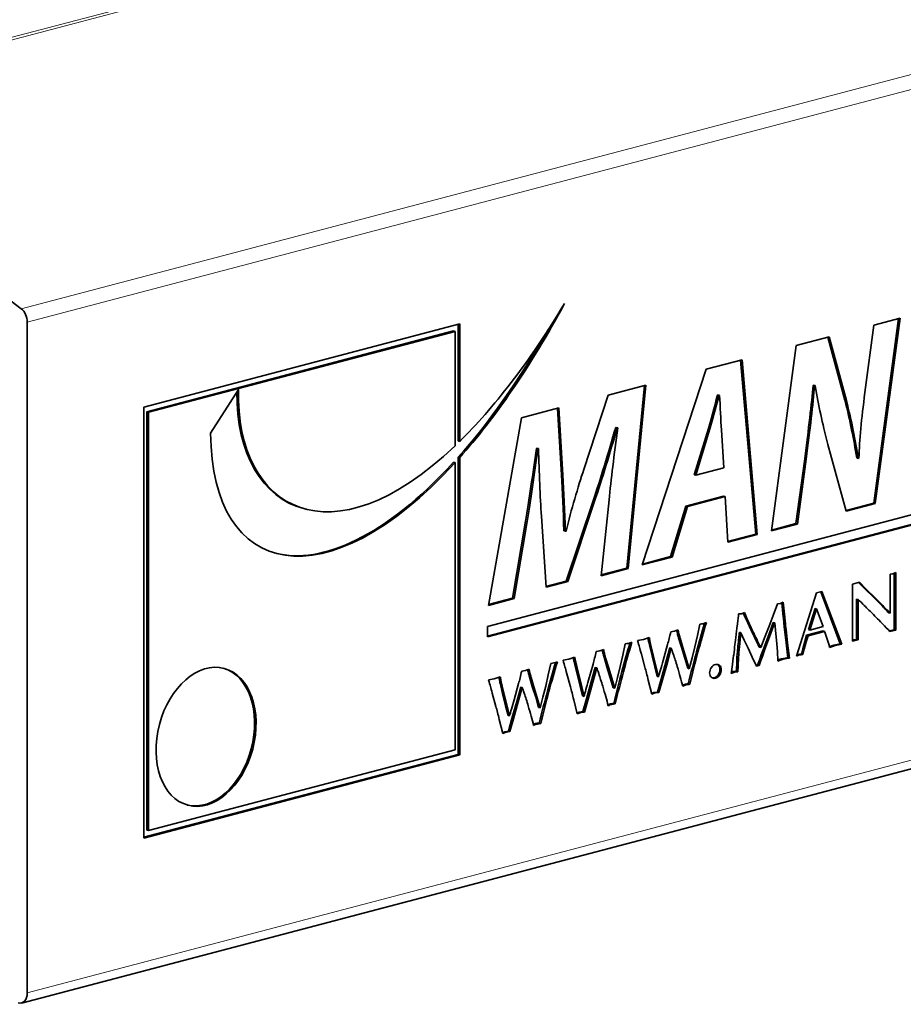
# Model space of a CAD drawing. Units: millimetres. Extents: x 0 to 735, y 0 to 1040.
# Drawn here: x 80 to 101, y 241 to 264 of the extents above; entities that cross this region are included whole.
import ezdxf

# ---------------------------------------------------------------- set-up
doc = ezdxf.new("R2010")
doc.units = ezdxf.units.MM
doc.header["$LTSCALE"] = 3.5
doc.layers.add('Arêtes tangentes visibles(ISO)', color=7, linetype='Continuous', lineweight=18)
doc.layers.add('Arêtes visibles(ISO)', color=7, linetype='Continuous', lineweight=35)

msp = doc.modelspace()

# ---------------------------------------------------------------- linework, layer by layer
at = {"layer": 'Arêtes tangentes visibles(ISO)'}
for p, q in [((164.8084, 279.6577), (79.9556, 257.3182)), ((80.0952, 257.0095), (164.948, 279.349)), ((113.429, 272.5189), (73.6938, 262.0577)), ((73.7663, 262.0211), (113.5245, 272.4884)), ((164.948, 263.7068), (80.0952, 241.3673)), ((95.9832, 254.4158), (95.9478, 254.4251)), ((98.2593, 253.8149), (98.2239, 253.8242)), ((93.3262, 252.8318), (93.2909, 252.8411)), ((91.7529, 252.3619), (91.7176, 252.3712)), ((99.6694, 250.7748), (99.634, 250.7841)), ((99.862, 250.5841), (99.8266, 250.5934)), ((100.0481, 250.3974), (100.0127, 250.4067)), ((96.9154, 250.0188), (96.88, 250.0281)), ((97.7598, 250.1305), (97.7244, 250.1398)), ((97.7735, 249.9905), (97.7381, 249.9998)), ((97.7905, 249.8389), (97.7551, 249.8482)), ((94.6169, 249.5622), (94.5816, 249.5715)), ((95.2907, 249.7419), (95.2553, 249.7512)), ((95.3189, 249.6413), (95.2836, 249.6506)), ((97.0423, 249.7461), (97.0069, 249.7555)), ((98.2612, 249.5532), (98.2258, 249.5626)), ((99.3664, 249.5774), (99.3367, 249.5852)), ((99.4306, 249.5943), (99.3952, 249.6036)), ((94.6472, 249.4341), (94.6119, 249.4434)), ((95.3836, 249.4212), (95.3482, 249.4305)), ((95.7358, 249.3096), (95.7004, 249.3189)), ((96.6908, 249.3178), (96.6554, 249.3271)), ((96.7037, 249.4504), (96.6684, 249.4597)), ((97.826, 249.5229), (97.7907, 249.5322)), ((98.8726, 249.4466), (98.8372, 249.456)), ((99.0131, 249.4844), (98.9778, 249.4937)), ((92.8794, 249.1047), (92.844, 249.114)), ((93.5531, 249.2845), (93.5177, 249.2938)), ((93.5814, 249.1838), (93.546, 249.1931)), ((94.6997, 249.2156), (94.6644, 249.2249)), ((95.0215, 249.0721), (94.9861, 249.0814)), ((95.4619, 249.1659), (95.4266, 249.1752)), ((97.6677, 249.1312), (97.6323, 249.1405)), ((97.8038, 249.166), (97.7684, 249.1753)), ((98.0669, 249.2345), (98.0375, 249.2423)), ((98.1438, 249.2548), (98.1084, 249.2641)), ((92.9097, 248.9766), (92.8743, 248.986)), ((93.646, 248.9638), (93.6107, 248.9731)), ((93.9982, 248.8522), (93.9628, 248.8615)), ((94.7619, 248.9655), (94.7265, 248.9748)), ((96.6738, 249.0073), (96.6384, 249.0166)), ((91.1418, 248.6473), (91.1064, 248.6566)), ((91.8155, 248.827), (91.7802, 248.8363)), ((91.8438, 248.7263), (91.8084, 248.7357)), ((92.9622, 248.7581), (92.9268, 248.7674)), ((93.2839, 248.6147), (93.2485, 248.624)), ((93.7244, 248.7084), (93.689, 248.7177)), ((94.9092, 248.6719), (94.8738, 248.6813)), ((91.1721, 248.5192), (91.1367, 248.5285)), ((91.9084, 248.5063), (91.8731, 248.5156)), ((92.2606, 248.3947), (92.2253, 248.404)), ((93.0243, 248.508), (92.989, 248.5173)), ((91.2246, 248.3007), (91.1892, 248.31)), ((91.5463, 248.1572), (91.511, 248.1665)), ((91.9868, 248.251), (91.9514, 248.2603)), ((93.1716, 248.2145), (93.1363, 248.2238)), ((94.7007, 248.3476), (94.6653, 248.3569)), ((91.2868, 248.0505), (91.2514, 248.0599)), ((91.434, 247.757), (91.3987, 247.7663)), ((92.9631, 247.8901), (92.9278, 247.8994)), ((91.2256, 247.4327), (91.1902, 247.442))]:
    msp.add_line(p, q, dxfattribs=at)
at = {"layer": 'Arêtes visibles(ISO)'}
for p, q in [((79.9594, 241.1331), (164.8122, 263.4726)), ((79.9556, 257.3182), (73.7663, 262.0211)), ((80.0952, 241.3673), (80.0952, 257.0095)), ((82.8154, 255.0269), (90.1795, 256.9657)), ((90.1441, 256.9564), (90.1441, 254.2372)), ((90.1795, 256.9657), (90.1795, 254.2279)), ((99.6285, 255.3693), (99.8371, 256.9398)), ((100.4112, 257.0909), (99.8335, 252.7882)), ((99.8371, 256.9398), (100.4491, 257.1009)), ((100.4491, 257.1009), (99.8688, 252.7789)), ((90.0381, 256.8024), (82.8861, 254.9195)), ((90.0734, 256.7931), (82.9215, 254.9102)), ((90.0734, 256.7931), (90.0381, 256.8024)), ((90.0734, 254.1252), (90.0734, 256.7931)), ((98.028, 256.4635), (98.7942, 256.6652)), ((98.7636, 256.6572), (99.1624, 255.191)), ((98.7942, 256.6652), (99.1977, 255.1817)), ((97.4476, 252.1414), (98.028, 256.4635)), ((95.9243, 255.9096), (96.763, 256.1305)), ((96.7293, 256.1216), (97.0814, 252.0636)), ((96.763, 256.1305), (97.1167, 252.0543)), ((94.4325, 251.3476), (95.9243, 255.9096)), ((93.6391, 255.308), (94.5232, 255.5408)), ((94.486, 255.531), (94.0753, 251.2722)), ((94.5232, 255.5408), (94.1106, 251.2629)), ((98.4324, 255.5371), (98.4189, 255.5335)), ((98.4542, 255.5242), (98.4189, 255.5335)), ((98.4678, 255.5278), (98.4324, 255.5371)), ((98.4678, 255.5278), (98.4542, 255.5242)), ((84.3708, 254.4173), (85.0179, 255.4401)), ((93.0723, 253.5753), (93.6391, 255.308)), ((96.2063, 255.3097), (96.1926, 255.3061)), ((96.228, 255.2968), (96.1926, 255.3061)), ((96.2416, 255.3004), (96.2063, 255.3097)), ((96.2416, 255.3004), (96.228, 255.2968)), ((99.1977, 255.1817), (99.1624, 255.191)), ((82.8154, 244.98), (82.8154, 255.0269)), ((82.8861, 254.9195), (82.8861, 245.1619)), ((82.9215, 254.9102), (82.8861, 254.9195)), ((82.9215, 254.9102), (82.9215, 245.1526)), ((90.8302, 249.9114), (109.6475, 254.8655)), ((91.6169, 254.7756), (92.492, 255.006)), ((92.4577, 254.997), (92.5519, 253.4507)), ((92.492, 255.006), (92.5872, 253.4414)), ((109.6122, 254.6337), (90.8302, 249.6889)), ((109.6475, 254.6244), (90.8302, 249.6703)), ((90.8507, 250.4046), (91.6169, 254.7756)), ((93.8304, 254.5543), (93.8168, 254.5508)), ((93.8522, 254.5414), (93.8168, 254.5508)), ((93.8658, 254.545), (93.8304, 254.5543)), ((93.8658, 254.545), (93.8522, 254.5414)), ((95.9478, 254.4251), (95.6485, 253.4494)), ((95.9832, 254.4158), (95.6839, 253.4401)), ((96.3413, 253.6132), (96.2824, 254.4946)), ((99.1932, 252.601), (98.767, 254.1528)), ((91.9806, 254.0673), (91.9715, 254.0649)), ((92.0068, 254.0556), (91.9715, 254.0649)), ((92.0159, 254.058), (91.9806, 254.0673)), ((92.0159, 254.058), (92.0068, 254.0556)), ((90.0734, 247.0355), (90.0734, 253.7319)), ((90.1441, 253.8588), (90.1441, 246.928)), ((90.1795, 253.8495), (90.1795, 246.9187)), ((98.2239, 253.8242), (98.0198, 252.3107)), ((98.2593, 253.8149), (98.0552, 252.3014)), ((99.4743, 253.8317), (99.439, 253.841)), ((99.4743, 253.8317), (99.4879, 253.8353)), ((92.5872, 253.4414), (92.5519, 253.4507)), ((95.6839, 253.4401), (95.6485, 253.4494)), ((95.6839, 253.4401), (96.3413, 253.6132)), ((93.2909, 252.8411), (92.6652, 250.969)), ((93.3262, 252.8318), (92.7006, 250.9597)), ((93.4759, 251.0958), (93.6617, 252.8644)), ((96.3332, 252.9492), (95.4536, 252.7176)), ((96.3686, 252.9399), (95.489, 252.7083)), ((96.3686, 252.9399), (96.3332, 252.9492)), ((96.432, 251.8741), (96.3686, 252.9399)), ((99.8335, 252.7882), (99.1885, 252.6184)), ((99.8688, 252.7789), (99.1932, 252.601)), ((99.8688, 252.7789), (99.8335, 252.7882)), ((86.5831, 252.6498), (86.5477, 252.6591)), ((95.4536, 252.7176), (95.0954, 251.5408)), ((95.489, 252.7083), (95.1307, 251.5315)), ((95.489, 252.7083), (95.4536, 252.7176)), ((91.7176, 252.3712), (91.4138, 250.5715)), ((91.7529, 252.3619), (91.4492, 250.5622)), ((92.1927, 250.826), (92.0839, 252.4861)), ((98.0552, 252.3014), (97.4476, 252.1414)), ((98.0198, 252.3107), (97.4502, 252.1607)), ((98.0552, 252.3014), (98.0198, 252.3107)), ((92.6416, 252.1318), (92.6063, 252.1411)), ((92.6416, 252.1318), (92.6597, 252.1366)), ((97.0814, 252.0636), (96.4309, 251.8924)), ((97.1167, 252.0543), (97.0814, 252.0636)), ((97.1167, 252.0543), (96.432, 251.8741)), ((95.1307, 251.5315), (94.4325, 251.3476)), ((95.0954, 251.5408), (94.4391, 251.368)), ((95.1307, 251.5315), (95.0954, 251.5408)), ((94.1106, 251.2629), (93.4759, 251.0958)), ((94.0753, 251.2722), (93.4779, 251.1149)), ((94.1106, 251.2629), (94.0753, 251.2722)), ((100.2814, 251.1421), (100.3487, 251.1688)), ((100.3134, 251.1548), (100.3134, 249.837)), ((100.3487, 251.1688), (100.3487, 249.8277)), ((92.6652, 250.969), (92.1915, 250.8443)), ((92.7006, 250.9597), (92.1927, 250.826)), ((92.7006, 250.9597), (92.6652, 250.969)), ((99.3367, 250.9024), (99.5026, 250.946)), ((99.4817, 250.9405), (99.634, 250.7841)), ((99.5026, 250.946), (99.6694, 250.7748)), ((100.2172, 251.1328), (100.2814, 251.1421)), ((100.2172, 250.2196), (100.2172, 251.1328)), ((98.0305, 249.2204), (98.5024, 250.6979)), ((98.5024, 250.6979), (98.5315, 250.703)), ((98.5315, 250.703), (98.563, 250.7087)), ((98.563, 250.7087), (98.6277, 250.7309)), ((98.5994, 250.7212), (99.0545, 249.5101)), ((98.6277, 250.7309), (99.0898, 249.5008)), ((99.3367, 249.5658), (99.3367, 250.9024)), ((99.634, 250.7841), (99.8266, 250.5934)), ((99.6694, 250.7748), (99.862, 250.5841)), ((91.4492, 250.5622), (90.8507, 250.4046)), ((91.4138, 250.5715), (90.8541, 250.4241)), ((91.4492, 250.5622), (91.4138, 250.5715)), ((97.658, 250.4477), (97.7258, 250.4783)), ((97.6928, 250.4634), (97.7244, 250.1398)), ((97.7258, 250.4783), (97.7598, 250.1305)), ((99.4683, 250.5422), (99.4329, 250.5515)), ((99.4329, 250.5515), (99.4329, 249.6097)), ((99.4683, 250.5422), (99.4683, 249.6004)), ((99.8266, 250.5934), (100.0127, 250.4067)), ((99.862, 250.5841), (100.0481, 250.3974)), ((96.7498, 250.2085), (96.8176, 250.2392)), ((97.4867, 250.1682), (97.5869, 250.4417)), ((97.5869, 250.4417), (97.658, 250.4477)), ((98.4672, 250.3326), (98.3119, 249.8392)), ((98.5026, 250.3233), (98.3473, 249.8299)), ((98.5026, 250.3233), (98.4672, 250.3326)), ((98.6513, 249.9099), (98.5026, 250.3233)), ((100.2172, 250.2196), (100.1818, 250.2289)), ((95.8917, 249.9903), (95.9321, 250.0047)), ((96.6819, 250.2034), (96.7174, 250.2054)), ((96.7174, 250.2054), (96.7498, 250.2085)), ((97.3921, 249.92), (97.4867, 250.1682)), ((97.5271, 249.9941), (97.4917, 250.0034)), ((90.8302, 249.6703), (90.8302, 249.9114)), ((95.1008, 249.7858), (95.1428, 249.7931)), ((95.1428, 249.7931), (95.1856, 249.8006)), ((95.1856, 249.8006), (95.2293, 249.8158)), ((95.2293, 249.8158), (95.2697, 249.8303)), ((95.7213, 249.6998), (95.7778, 249.9641)), ((95.7778, 249.9641), (95.8158, 249.9703)), ((95.8158, 249.9703), (95.8522, 249.976)), ((95.8522, 249.976), (95.8917, 249.9903)), ((96.736, 249.7668), (96.7007, 249.7761)), ((97.3016, 249.6871), (97.3921, 249.92)), ((97.5505, 249.739), (97.5271, 249.9941)), ((97.7551, 249.8482), (97.7907, 249.5322)), ((97.7905, 249.8389), (97.826, 249.5229)), ((98.6539, 249.8076), (98.267, 249.7057)), ((98.6892, 249.7983), (98.3024, 249.6964)), ((98.3473, 249.8299), (98.3119, 249.8392)), ((98.3473, 249.8299), (98.6513, 249.9099)), ((98.6892, 249.7983), (98.6539, 249.8076)), ((100.3134, 249.837), (100.1958, 249.81)), ((100.3487, 249.8277), (100.2095, 249.7958)), ((100.3487, 249.8277), (100.3134, 249.837)), ((94.1542, 249.5328), (94.1946, 249.5472)), ((94.3266, 249.5833), (94.4623, 249.6063)), ((94.4623, 249.6063), (94.598, 249.6534)), ((95.2836, 249.6506), (95.3482, 249.4305)), ((95.3189, 249.6413), (95.3836, 249.4212)), ((95.6599, 249.4352), (95.7213, 249.6998)), ((96.816, 249.5931), (96.736, 249.7668)), ((96.9025, 249.4087), (96.816, 249.5931)), ((97.1982, 249.4223), (97.3016, 249.6871)), ((97.5723, 249.5129), (97.5505, 249.739)), ((98.2258, 249.5626), (98.178, 249.3914)), ((98.2612, 249.5532), (98.2133, 249.3821)), ((98.267, 249.7057), (98.2258, 249.5626)), ((98.3024, 249.6964), (98.2612, 249.5532)), ((98.3024, 249.6964), (98.267, 249.7057)), ((99.3591, 249.5979), (99.3367, 249.589)), ((99.3664, 249.5774), (99.3367, 249.5658)), ((99.3952, 249.6036), (99.3591, 249.5979)), ((99.3945, 249.5886), (99.3591, 249.5979)), ((99.3945, 249.5886), (99.3664, 249.5774)), ((99.4306, 249.5943), (99.3945, 249.5886)), ((99.4329, 249.6097), (99.3952, 249.6036)), ((99.4683, 249.6004), (99.4306, 249.5943)), ((99.4683, 249.6004), (99.4329, 249.6097)), ((93.3632, 249.3284), (93.4052, 249.3356)), ((93.4052, 249.3356), (93.448, 249.3431)), ((93.448, 249.3431), (93.4917, 249.3584)), ((93.4917, 249.3584), (93.5321, 249.3728)), ((93.9837, 249.2423), (94.0402, 249.5066)), ((94.0402, 249.5066), (94.0782, 249.5128)), ((94.0782, 249.5128), (94.1146, 249.5186)), ((94.1146, 249.5186), (94.1542, 249.5328)), ((94.6119, 249.4434), (94.6644, 249.2249)), ((94.6472, 249.4341), (94.6997, 249.2156)), ((94.9234, 249.1206), (95.0281, 249.4938)), ((95.079, 249.4129), (94.9861, 249.0814)), ((95.1144, 249.4036), (95.0215, 249.0721)), ((95.1144, 249.4036), (95.079, 249.4129)), ((95.3482, 249.4305), (95.4266, 249.1752)), ((95.3836, 249.4212), (95.4619, 249.1659)), ((95.5968, 249.1796), (95.6599, 249.4352)), ((97.0018, 249.1953), (96.9025, 249.4087)), ((97.1982, 249.4223), (97.1629, 249.4316)), ((97.5869, 249.3229), (97.5723, 249.5129)), ((97.7907, 249.5322), (97.8343, 249.1841)), ((97.826, 249.5229), (97.8697, 249.1748)), ((98.178, 249.3914), (98.1488, 249.2702)), ((98.2133, 249.3821), (98.178, 249.3914)), ((98.2133, 249.3821), (98.1842, 249.2609)), ((98.8372, 249.456), (98.7995, 249.4435)), ((98.8726, 249.4466), (98.8047, 249.4242)), ((98.9035, 249.478), (98.8372, 249.456)), ((98.9388, 249.4686), (98.8726, 249.4466)), ((98.9778, 249.4937), (98.9035, 249.478)), ((98.9388, 249.4686), (98.9035, 249.478)), ((99.0131, 249.4844), (98.9388, 249.4686)), ((99.0545, 249.5101), (98.9778, 249.4937)), ((99.0898, 249.5008), (99.0131, 249.4844)), ((99.0898, 249.5008), (99.0545, 249.5101)), ((92.4166, 249.0753), (92.457, 249.0898)), ((92.589, 249.1259), (92.7247, 249.1489)), ((92.7247, 249.1489), (92.8604, 249.196)), ((93.546, 249.1931), (93.6107, 248.9731)), ((93.5814, 249.1838), (93.646, 248.9638)), ((93.9223, 248.9777), (93.9837, 249.2423)), ((94.4995, 248.9615), (94.4155, 249.2683)), ((94.6644, 249.2249), (94.7265, 248.9748)), ((94.6997, 249.2156), (94.7619, 248.9655)), ((94.9861, 249.0814), (94.8738, 248.6813)), ((95.4266, 249.1752), (95.496, 248.9374)), ((95.4619, 249.1659), (95.5314, 248.9281)), ((95.5314, 248.9281), (95.5968, 249.1796)), ((97.0988, 248.9842), (97.0018, 249.1953)), ((97.8697, 249.1748), (97.8343, 249.1841)), ((98.0669, 249.2345), (98.0305, 249.2204)), ((98.0663, 249.2576), (98.0389, 249.2468)), ((98.1084, 249.2641), (98.0663, 249.2576)), ((98.1017, 249.2483), (98.0663, 249.2576)), ((98.1017, 249.2483), (98.0669, 249.2345)), ((98.1438, 249.2548), (98.1017, 249.2483)), ((98.1488, 249.2702), (98.1084, 249.2641)), ((98.1842, 249.2609), (98.1438, 249.2548)), ((98.1842, 249.2609), (98.1488, 249.2702)), ((91.6257, 248.8709), (91.6677, 248.8782)), ((91.6677, 248.8782), (91.7105, 248.8856)), ((91.7105, 248.8856), (91.7541, 248.9009)), ((91.7541, 248.9009), (91.7945, 248.9154)), ((92.2461, 248.7849), (92.3027, 249.0492)), ((92.3027, 249.0492), (92.3407, 249.0554)), ((92.3407, 249.0554), (92.377, 249.0611)), ((92.377, 249.0611), (92.4166, 249.0753)), ((92.8743, 248.986), (92.9268, 248.7674)), ((92.9097, 248.9766), (92.9622, 248.7581)), ((93.1859, 248.6631), (93.2905, 249.0364)), ((93.3415, 248.9554), (93.2485, 248.624)), ((93.3768, 248.9461), (93.2839, 248.6147)), ((93.3768, 248.9461), (93.3415, 248.9554)), ((93.6107, 248.9731), (93.689, 248.7177)), ((93.646, 248.9638), (93.7244, 248.7084)), ((93.8593, 248.7221), (93.9223, 248.9777)), ((94.7265, 248.9748), (94.7823, 248.7495)), ((94.7619, 248.9655), (94.8176, 248.7402)), ((95.0215, 249.0721), (94.9092, 248.6719)), ((95.5314, 248.9281), (95.496, 248.9374)), ((96.5874, 248.8496), (96.5098, 248.817)), ((96.552, 248.8589), (96.5134, 248.8427)), ((96.5916, 248.8636), (96.552, 248.8589)), ((96.5874, 248.8496), (96.552, 248.8589)), ((96.627, 248.8543), (96.5874, 248.8496)), ((96.6296, 248.8669), (96.5916, 248.8636)), ((96.627, 248.8543), (96.5916, 248.8636)), ((96.6649, 248.8576), (96.627, 248.8543)), ((96.6649, 248.8576), (96.6296, 248.8669)), ((97.1249, 249.0097), (97.0912, 249.0008)), ((97.1602, 249.0004), (97.0988, 248.9842)), ((97.1602, 249.0004), (97.1249, 249.0097)), ((90.8515, 248.6684), (90.9872, 248.6914)), ((90.9872, 248.6914), (91.1228, 248.7385)), ((91.8084, 248.7357), (91.8731, 248.5156)), ((91.8438, 248.7263), (91.9084, 248.5063)), ((92.1847, 248.5203), (92.2461, 248.7849)), ((92.762, 248.5041), (92.6779, 248.8109)), ((92.9268, 248.7674), (92.989, 248.5173)), ((92.9622, 248.7581), (93.0243, 248.508)), ((93.2485, 248.624), (93.1363, 248.2238)), ((93.689, 248.7177), (93.7585, 248.48)), ((93.7244, 248.7084), (93.7938, 248.4707)), ((93.7938, 248.4707), (93.8593, 248.7221)), ((94.6595, 248.3306), (94.5779, 248.6589)), ((94.8176, 248.7402), (94.7823, 248.7495)), ((94.8738, 248.6813), (94.7914, 248.384)), ((94.9092, 248.6719), (94.8268, 248.3747)), ((91.1367, 248.5285), (91.1892, 248.31)), ((91.1721, 248.5192), (91.2246, 248.3007)), ((91.4483, 248.2057), (91.5529, 248.5789)), ((91.6039, 248.498), (91.511, 248.1665)), ((91.6392, 248.4887), (91.5463, 248.1572)), ((91.6392, 248.4887), (91.6039, 248.498)), ((91.8731, 248.5156), (91.9514, 248.2603)), ((91.9084, 248.5063), (91.9868, 248.251)), ((92.1217, 248.2647), (92.1847, 248.5203)), ((92.989, 248.5173), (93.0447, 248.2921)), ((93.0243, 248.508), (93.08, 248.2828)), ((93.2839, 248.6147), (93.1716, 248.2145)), ((93.7938, 248.4707), (93.7585, 248.48)), ((95.5443, 248.5636), (95.5089, 248.5729)), ((91.0244, 248.0466), (90.9403, 248.3534)), ((91.1892, 248.31), (91.2514, 248.0599)), ((91.2246, 248.3007), (91.2868, 248.0505)), ((91.511, 248.1665), (91.3987, 247.7663)), ((91.9514, 248.2603), (92.0209, 248.0225)), ((91.9868, 248.251), (92.0562, 248.0132)), ((92.0562, 248.0132), (92.1217, 248.2647)), ((92.9219, 247.8732), (92.8403, 248.2015)), ((93.08, 248.2828), (93.0447, 248.2921)), ((93.1363, 248.2238), (93.0539, 247.9265)), ((93.1716, 248.2145), (93.0892, 247.9172)), ((94.6653, 248.3569), (94.6541, 248.3523)), ((94.7007, 248.3476), (94.6595, 248.3306)), ((94.7049, 248.3726), (94.6653, 248.3569)), ((94.7403, 248.3633), (94.7007, 248.3476)), ((94.7914, 248.384), (94.7049, 248.3726)), ((94.7403, 248.3633), (94.7049, 248.3726)), ((94.8268, 248.3747), (94.7403, 248.3633)), ((94.8268, 248.3747), (94.7914, 248.384)), ((91.2514, 248.0599), (91.3071, 247.8346)), ((91.2868, 248.0505), (91.3425, 247.8253)), ((91.5463, 248.1572), (91.434, 247.757)), ((92.0562, 248.0132), (92.0209, 248.0225)), ((93.8067, 248.1061), (93.7714, 248.1154)), ((91.1844, 247.4157), (91.1028, 247.744)), ((91.3425, 247.8253), (91.3071, 247.8346)), ((91.3987, 247.7663), (91.3163, 247.469)), ((91.434, 247.757), (91.3516, 247.4597)), ((92.9278, 247.8994), (92.9165, 247.8948)), ((92.9631, 247.8901), (92.9219, 247.8732)), ((92.9674, 247.9151), (92.9278, 247.8994)), ((93.0027, 247.9058), (92.9631, 247.8901)), ((93.0539, 247.9265), (92.9674, 247.9151)), ((93.0027, 247.9058), (92.9674, 247.9151)), ((93.0892, 247.9172), (93.0027, 247.9058)), ((93.0892, 247.9172), (93.0539, 247.9265)), ((92.0691, 247.6486), (92.0338, 247.6579)), ((91.1902, 247.442), (91.179, 247.4374)), ((91.2256, 247.4327), (91.1844, 247.4157)), ((91.2298, 247.4577), (91.1902, 247.442)), ((91.2652, 247.4484), (91.2256, 247.4327)), ((91.3163, 247.469), (91.2298, 247.4577)), ((91.2652, 247.4484), (91.2298, 247.4577)), ((91.3516, 247.4597), (91.2652, 247.4484)), ((91.3516, 247.4597), (91.3163, 247.469)), ((82.9215, 245.1526), (90.0734, 247.0355)), ((90.1441, 246.928), (82.8154, 244.9986)), ((90.1795, 246.9187), (82.8154, 244.98)), ((90.1795, 246.9187), (90.1441, 246.928)), ((82.9215, 245.1526), (82.8861, 245.1619))]:
    msp.add_line(p, q, dxfattribs=at)
for centre, major_axis, start_param, end_param in [((79.883, 257.0654), (0.0764, -0.2901), 1.2024687, 2.4241992), ((84.2296, 247.3486), (-0.4201, -1.5956), 0.0162415, 3.1253512), ((79.883, 241.4232), (0.0764, -0.2901), 5.9148577, 7.485654)]:
    msp.add_ellipse(centre, major_axis=major_axis, ratio=0.6821609, start_param=start_param, end_param=end_param, dxfattribs=at)
msp.add_ellipse((84.265, 247.3393), major_axis=(-0.4201, -1.5956), ratio=0.6821609, dxfattribs=at)
for points in [[(90.1795, 254.2279), (90.9592, 254.9938), (91.785, 256.0504), (92.6252, 257.4444)], [(92.6252, 257.4444), (91.8218, 255.9517), (90.9908, 254.7598), (90.1795, 253.8495)], [(92.2485, 256.8403), (91.5525, 255.6305), (90.8411, 254.6408), (90.1441, 253.8588)], [(98.4189, 255.5335), (98.3871, 255.1168), (98.3145, 254.5101), (98.2239, 253.8242)], [(98.4542, 255.5242), (98.4225, 255.1075), (98.3499, 254.5008), (98.2593, 253.8149)], [(98.767, 254.1528), (98.631, 254.6861), (98.5494, 255.042), (98.4678, 255.5278)], [(85.0179, 255.4401), (84.964, 252.6154), (87.1903, 251.3757), (90.0734, 254.1252)], [(84.9817, 255.3829), (84.9723, 253.9354), (85.5692, 252.9168), (86.5477, 252.6591)], [(96.1926, 255.3061), (96.1156, 255.0322), (96.0295, 254.6879), (95.9478, 254.4251)], [(96.228, 255.2968), (96.1509, 255.0229), (96.0648, 254.6786), (95.9832, 254.4158)], [(96.2824, 254.4946), (96.2688, 254.7199), (96.2552, 255.0504), (96.2416, 255.3004)], [(99.4879, 253.8353), (99.5015, 254.2658), (99.5469, 254.7355), (99.6285, 255.3693)], [(99.1624, 255.191), (99.2848, 254.6913), (99.3664, 254.2797), (99.439, 253.841)], [(99.1977, 255.1817), (99.3202, 254.682), (99.4018, 254.2704), (99.4743, 253.8317)], [(90.0734, 253.7319), (87.0867, 250.4636), (84.3954, 251.0157), (84.3708, 254.4173)], [(93.8168, 254.5508), (93.6491, 253.9684), (93.4586, 253.343), (93.2909, 252.8411)], [(93.8522, 254.5414), (93.6844, 253.9591), (93.494, 253.3337), (93.3262, 252.8318)], [(93.6617, 252.8644), (93.7116, 253.3291), (93.7796, 253.9223), (93.8658, 254.545)], [(91.9715, 254.0649), (91.8853, 253.4917), (91.7947, 252.8369), (91.7176, 252.3712)], [(92.0068, 254.0556), (91.9207, 253.4824), (91.83, 252.8276), (91.7529, 252.3619)], [(92.0839, 252.4861), (92.0567, 252.9367), (92.034, 253.506), (92.0159, 254.058)], [(90.0381, 253.7412), (88.4559, 252.0099), (86.9566, 251.3506), (85.8928, 251.6191)], [(92.5519, 253.4507), (92.57, 253.0657), (92.6017, 252.604), (92.6063, 252.1411)], [(92.5872, 253.4414), (92.6053, 253.0564), (92.6371, 252.5947), (92.6416, 252.1318)], [(92.6597, 252.1366), (92.7776, 252.6317), (92.9408, 253.1633), (93.0723, 253.5753)], [(99.584, 250.4311), (99.5149, 250.4978), (99.4763, 250.5348), (99.4683, 250.5422)], [(96.7914, 250.2273), (96.822, 250.1562), (96.8516, 250.0898), (96.88, 250.0281)], [(96.8176, 250.2392), (96.8516, 250.16), (96.8842, 250.0866), (96.9154, 250.0188)], [(99.6908, 250.3272), (99.6606, 250.3572), (99.625, 250.3918), (99.584, 250.4311)], [(99.7895, 250.2287), (99.7706, 250.2478), (99.7377, 250.2806), (99.6908, 250.3272)], [(99.9004, 250.1163), (99.8858, 250.1315), (99.8489, 250.1689), (99.7895, 250.2287)], [(100.0127, 250.4067), (100.0769, 250.3406), (100.1333, 250.2813), (100.1818, 250.2289)], [(100.0481, 250.3974), (100.1123, 250.3313), (100.1687, 250.272), (100.2172, 250.2196)], [(95.9321, 250.0047), (95.8648, 249.7786), (95.7993, 249.547), (95.7358, 249.3096)], [(96.6552, 249.97), (96.6676, 250.0779), (96.6765, 250.1557), (96.6819, 250.2034)], [(96.88, 250.0281), (96.9215, 249.937), (96.9638, 249.8461), (97.0069, 249.7555)], [(96.9154, 250.0188), (96.9569, 249.9277), (96.9992, 249.8368), (97.0423, 249.7461)], [(97.4917, 250.0034), (97.3576, 249.6532), (97.2353, 249.322), (97.1249, 249.0097)], [(97.7244, 250.1398), (97.7287, 250.0927), (97.7333, 250.046), (97.7381, 249.9998)], [(97.7381, 249.9998), (97.7414, 249.9689), (97.747, 249.9184), (97.7551, 249.8482)], [(97.7598, 250.1305), (97.7641, 250.0834), (97.7686, 250.0367), (97.7735, 249.9905)], [(100.0404, 249.9717), (99.9762, 250.0384), (99.9295, 250.0866), (99.9004, 250.1163)], [(95.0281, 249.4938), (95.0512, 249.5779), (95.0755, 249.6752), (95.1008, 249.7858)], [(95.2389, 249.8193), (95.244, 249.7967), (95.2495, 249.774), (95.2553, 249.7512)], [(95.2697, 249.8303), (95.2761, 249.801), (95.2831, 249.7715), (95.2907, 249.7419)], [(95.8895, 249.9894), (95.8247, 249.7712), (95.7617, 249.5477), (95.7004, 249.3189)], [(96.6278, 249.7326), (96.6288, 249.7398), (96.638, 249.819), (96.6552, 249.97)], [(96.7007, 249.7761), (96.6915, 249.6977), (96.6807, 249.5922), (96.6684, 249.4597)], [(97.5271, 249.9941), (97.3929, 249.6439), (97.2707, 249.3127), (97.1602, 249.0004)], [(97.7735, 249.9905), (97.7767, 249.9596), (97.7824, 249.9091), (97.7905, 249.8389)], [(98.8047, 249.4242), (98.7692, 249.5548), (98.7307, 249.6795), (98.6892, 249.7983)], [(100.2095, 249.7958), (100.1529, 249.8543), (100.0965, 249.913), (100.0404, 249.9717)], [(94.1946, 249.5472), (94.1272, 249.3212), (94.0618, 249.0895), (93.9982, 248.8522)], [(94.3714, 249.4288), (94.3599, 249.4688), (94.3449, 249.5203), (94.3266, 249.5833)], [(94.5668, 249.6426), (94.5714, 249.6199), (94.5764, 249.5962), (94.5816, 249.5715)], [(94.5816, 249.5715), (94.5883, 249.5394), (94.5984, 249.4967), (94.6119, 249.4434)], [(94.598, 249.6534), (94.6039, 249.6246), (94.6102, 249.5942), (94.6169, 249.5622)], [(94.6169, 249.5622), (94.6237, 249.5301), (94.6338, 249.4874), (94.6472, 249.4341)], [(95.2553, 249.7512), (95.2628, 249.7216), (95.2723, 249.688), (95.2836, 249.6506)], [(95.2907, 249.7419), (95.2982, 249.7123), (95.3076, 249.6787), (95.3189, 249.6413)], [(96.5987, 249.491), (96.6051, 249.5421), (96.6148, 249.6227), (96.6278, 249.7326)], [(96.736, 249.7668), (96.7268, 249.6884), (96.7161, 249.5829), (96.7037, 249.4504)], [(97.0069, 249.7555), (97.0398, 249.6868), (97.0917, 249.5788), (97.1629, 249.4316)], [(97.0423, 249.7461), (97.0751, 249.6775), (97.1271, 249.5695), (97.1982, 249.4223)], [(93.2905, 249.0364), (93.3136, 249.1204), (93.3379, 249.2177), (93.3632, 249.3284)], [(93.5013, 249.3618), (93.5064, 249.3392), (93.5119, 249.3165), (93.5177, 249.2938)], [(93.5321, 249.3728), (93.5385, 249.3435), (93.5455, 249.3141), (93.5531, 249.2845)], [(94.1519, 249.532), (94.0871, 249.3137), (94.0241, 249.0902), (93.9628, 248.8615)], [(94.4155, 249.2683), (94.3977, 249.3352), (94.383, 249.3887), (94.3714, 249.4288)], [(95.158, 249.2736), (95.137, 249.3364), (95.1225, 249.3797), (95.1144, 249.4036)], [(95.7004, 249.3189), (95.6368, 249.0815), (95.573, 248.8328), (95.5089, 248.5729)], [(95.7358, 249.3096), (95.6722, 249.0722), (95.6084, 248.8235), (95.5443, 248.5636)], [(96.5688, 249.2529), (96.579, 249.3336), (96.589, 249.413), (96.5987, 249.491)], [(96.6684, 249.4597), (96.6651, 249.4221), (96.6608, 249.3779), (96.6554, 249.3271)], [(96.7037, 249.4504), (96.7004, 249.4128), (96.6961, 249.3686), (96.6908, 249.3178)], [(92.457, 249.0898), (92.3896, 248.8637), (92.3242, 248.6321), (92.2606, 248.3947)], [(92.6339, 248.9713), (92.6223, 249.0113), (92.6074, 249.0628), (92.589, 249.1259)], [(92.8292, 249.1851), (92.8339, 249.1624), (92.8388, 249.1387), (92.844, 249.114)], [(92.844, 249.114), (92.8507, 249.082), (92.8608, 249.0393), (92.8743, 248.986)], [(92.8604, 249.196), (92.8663, 249.1672), (92.8726, 249.1368), (92.8794, 249.1047)], [(92.8794, 249.1047), (92.8861, 249.0727), (92.8962, 249.03), (92.9097, 248.9766)], [(93.5177, 249.2938), (93.5253, 249.2641), (93.5347, 249.2306), (93.546, 249.1931)], [(93.5531, 249.2845), (93.5606, 249.2548), (93.57, 249.2213), (93.5814, 249.1838)], [(94.8176, 248.7402), (94.8413, 248.8296), (94.8766, 248.9564), (94.9234, 249.1206)], [(95.2041, 249.1319), (95.1906, 249.1745), (95.1752, 249.2218), (95.158, 249.2736)], [(95.2518, 248.9783), (95.2372, 249.027), (95.2213, 249.0782), (95.2041, 249.1319)], [(96.5389, 249.0292), (96.5561, 249.156), (96.5661, 249.2307), (96.5688, 249.2529)], [(97.6323, 249.1405), (97.6212, 249.1366), (97.6097, 249.1324), (97.5981, 249.1277)], [(97.6677, 249.1312), (97.6456, 249.1235), (97.6224, 249.1143), (97.5982, 249.1035)], [(97.8343, 249.1841), (97.8165, 249.1826), (97.7946, 249.1797), (97.7684, 249.1753)], [(97.8697, 249.1748), (97.8519, 249.1733), (97.8299, 249.1704), (97.8038, 249.166)], [(91.5529, 248.5789), (91.5761, 248.6629), (91.6003, 248.7603), (91.6257, 248.8709)], [(91.7637, 248.9044), (91.7689, 248.8818), (91.7743, 248.8591), (91.7802, 248.8363)], [(91.7945, 248.9154), (91.801, 248.8861), (91.808, 248.8566), (91.8155, 248.827)], [(92.4143, 249.0745), (92.3495, 248.8563), (92.2865, 248.6328), (92.2253, 248.404)], [(92.6779, 248.8109), (92.6601, 248.8778), (92.6454, 248.9313), (92.6339, 248.9713)], [(93.4205, 248.8161), (93.3994, 248.8789), (93.3849, 248.9223), (93.3768, 248.9461)], [(93.9628, 248.8615), (93.8993, 248.6241), (93.8354, 248.3754), (93.7714, 248.1154)], [(93.9982, 248.8522), (93.9346, 248.6148), (93.8708, 248.3661), (93.8067, 248.1061)], [(94.5779, 248.6589), (94.5483, 248.7785), (94.5221, 248.8794), (94.4995, 248.9615)], [(95.3794, 248.5202), (95.3455, 248.6561), (95.3029, 248.8089), (95.2518, 248.9783)], [(96.5098, 248.817), (96.5179, 248.8742), (96.5276, 248.945), (96.5389, 249.0292)], [(96.6384, 249.0166), (96.6325, 248.9225), (96.6296, 248.8726), (96.6296, 248.8669)], [(96.6738, 249.0073), (96.6679, 248.9132), (96.6649, 248.8633), (96.6649, 248.8576)], [(90.8963, 248.5139), (90.8847, 248.5539), (90.8698, 248.6054), (90.8515, 248.6684)], [(91.0916, 248.7277), (91.0963, 248.7049), (91.1012, 248.6812), (91.1064, 248.6566)], [(91.1064, 248.6566), (91.1132, 248.6245), (91.1233, 248.5818), (91.1367, 248.5285)], [(91.1228, 248.7385), (91.1287, 248.7097), (91.135, 248.6793), (91.1418, 248.6473)], [(91.1418, 248.6473), (91.1485, 248.6152), (91.1586, 248.5725), (91.1721, 248.5192)], [(91.7802, 248.8363), (91.7877, 248.8066), (91.7971, 248.7731), (91.8084, 248.7357)], [(91.8155, 248.827), (91.823, 248.7973), (91.8325, 248.7638), (91.8438, 248.7263)], [(93.08, 248.2828), (93.1037, 248.3721), (93.139, 248.4989), (93.1859, 248.6631)], [(93.4665, 248.6744), (93.453, 248.7171), (93.4377, 248.7643), (93.4205, 248.8161)], [(93.5142, 248.5209), (93.4996, 248.5696), (93.4837, 248.6207), (93.4665, 248.6744)], [(90.9403, 248.3534), (90.9226, 248.4203), (90.9079, 248.4738), (90.8963, 248.5139)], [(91.6829, 248.3587), (91.6619, 248.4215), (91.6473, 248.4648), (91.6392, 248.4887)], [(92.2253, 248.404), (92.1617, 248.1666), (92.0979, 247.9179), (92.0338, 247.6579)], [(92.2606, 248.3947), (92.1971, 248.1573), (92.1332, 247.9086), (92.0691, 247.6486)], [(92.8403, 248.2015), (92.8107, 248.321), (92.7846, 248.4219), (92.762, 248.5041)], [(93.6419, 248.0627), (93.6079, 248.1987), (93.5653, 248.3514), (93.5142, 248.5209)], [(91.3425, 247.8253), (91.3662, 247.9147), (91.4014, 248.0415), (91.4483, 248.2057)], [(91.7289, 248.217), (91.7155, 248.2596), (91.7001, 248.3069), (91.6829, 248.3587)], [(91.7766, 248.0634), (91.7621, 248.1121), (91.7462, 248.1633), (91.7289, 248.217)], [(91.1028, 247.744), (91.0731, 247.8636), (91.047, 247.9645), (91.0244, 248.0466)], [(91.9043, 247.6052), (91.8703, 247.7412), (91.8278, 247.894), (91.7766, 248.0634)]]:
    msp.add_open_spline(points, degree=3, dxfattribs=at)
for points, knots in [([(90.1441, 254.2372), (90.15, 254.2357), (90.1559, 254.2341), (90.1677, 254.231), (90.1736, 254.2295), (90.1795, 254.2279)], [-0.005, -0.005, -0.005, -0.005, -0.0025, -0.0025, 0, 0, 0, 0]), ([(90.0734, 253.7319), (90.0675, 253.7335), (90.0616, 253.735), (90.0499, 253.7381), (90.044, 253.7397), (90.0381, 253.7412)], [-0.005, -0.005, -0.005, -0.005, -0.0025, -0.0025, 0, 0, 0, 0]), ([(90.1795, 253.8495), (90.1736, 253.851), (90.1677, 253.8526), (90.1559, 253.8557), (90.15, 253.8572), (90.1441, 253.8588)], [-0.005, -0.005, -0.005, -0.005, -0.0025, -0.0025, 0, 0, 0, 0]), ([(96.6554, 249.3271), (96.6462, 249.2359), (96.6417, 249.1682), (96.6417, 249.1239), (96.6417, 249.0865), (96.6406, 249.0507), (96.6384, 249.0166)], [41, 41, 41, 41, 42, 42, 42, 43, 43, 43, 43]), ([(96.6908, 249.3178), (96.6816, 249.2266), (96.677, 249.1589), (96.677, 249.1146), (96.677, 249.0772), (96.676, 249.0414), (96.6738, 249.0073)], [41, 41, 41, 41, 42, 42, 42, 43, 43, 43, 43]), ([(97.5982, 249.1035), (97.5982, 249.1352), (97.5976, 249.1614), (97.5965, 249.182), (97.5955, 249.2026), (97.5922, 249.2495), (97.5869, 249.3229)], [27, 27, 27, 27, 28, 28, 28, 29, 29, 29, 29]), ([(97.7684, 249.1753), (97.7423, 249.171), (97.719, 249.1661), (97.6986, 249.1607), (97.6765, 249.1549), (97.6544, 249.1482), (97.6323, 249.1405)], [24, 24, 24, 24, 25, 25, 25, 26, 26, 26, 26]), ([(97.8038, 249.166), (97.7777, 249.1617), (97.7544, 249.1568), (97.7339, 249.1514), (97.7118, 249.1456), (97.6897, 249.1389), (97.6677, 249.1312)], [24, 24, 24, 24, 25, 25, 25, 26, 26, 26, 26]), ([(96.1442, 249.0248), (96.1819, 249.0348), (96.214, 249.0277), (96.2405, 249.0036), (96.2669, 248.9795), (96.2801, 248.9456), (96.2801, 248.9019), (96.2801, 248.8575), (96.2668, 248.8162), (96.24, 248.7778), (96.2133, 248.7394), (96.1814, 248.7153), (96.1442, 248.7055), (96.1069, 248.6957), (96.075, 248.703), (96.0482, 248.7273), (96.0215, 248.7516), (96.0082, 248.7859), (96.0082, 248.8303), (96.0082, 248.874), (96.0214, 248.9149), (96.0478, 248.9529), (96.0743, 248.9909), (96.1064, 249.0149), (96.1442, 249.0248)], [-8, -8, -8, -8, -7, -7, -7, -6, -6, -6, -5, -5, -5, -4, -4, -4, -3, -3, -3, -2, -2, -2, -1, -1, -1, 0, 0, 0, 0]), ([(96.1819, 249.029), (96.19, 249.0249), (96.1978, 249.0196), (96.2051, 249.0129), (96.2315, 248.9888), (96.2448, 248.9549), (96.2448, 248.9112), (96.2448, 248.8669), (96.2314, 248.8255), (96.2047, 248.7871), (96.178, 248.7487), (96.146, 248.7246), (96.1088, 248.7148), (96.096, 248.7114), (96.0837, 248.7101), (96.0721, 248.7108)], [-7.2767505, -7.2767505, -7.2767505, -7.2767505, -7, -7, -7, -6, -6, -6, -5, -5, -5, -4, -4, -4, -3.6549339, -3.6549339, -3.6549339, -3.6549339]), ([(95.5089, 248.5729), (95.4771, 248.5721), (95.4491, 248.5685), (95.4249, 248.5621), (95.4082, 248.5577), (95.391, 248.5516), (95.3735, 248.5439)], [29, 29, 29, 29, 30, 30, 30, 30.6452814, 30.6452814, 30.6452814, 30.6452814]), ([(95.5443, 248.5636), (95.5125, 248.5628), (95.4845, 248.5592), (95.4602, 248.5528), (95.4344, 248.546), (95.4074, 248.5351), (95.3794, 248.5202)], [29, 29, 29, 29, 30, 30, 30, 31, 31, 31, 31]), ([(93.7714, 248.1154), (93.7396, 248.1146), (93.7116, 248.1111), (93.6873, 248.1047), (93.6706, 248.1003), (93.6535, 248.0942), (93.6359, 248.0864)], [29, 29, 29, 29, 30, 30, 30, 30.6452814, 30.6452814, 30.6452814, 30.6452814]), ([(93.8067, 248.1061), (93.7749, 248.1053), (93.7469, 248.1018), (93.7227, 248.0954), (93.6968, 248.0886), (93.6699, 248.0777), (93.6419, 248.0627)], [29, 29, 29, 29, 30, 30, 30, 31, 31, 31, 31]), ([(92.0338, 247.6579), (92.002, 247.6572), (91.974, 247.6536), (91.9497, 247.6472), (91.933, 247.6428), (91.9159, 247.6367), (91.8983, 247.6289)], [29, 29, 29, 29, 30, 30, 30, 30.6452814, 30.6452814, 30.6452814, 30.6452814]), ([(92.0691, 247.6486), (92.0373, 247.6479), (92.0093, 247.6443), (91.9851, 247.6379), (91.9592, 247.6311), (91.9323, 247.6202), (91.9043, 247.6052)], [29, 29, 29, 29, 30, 30, 30, 31, 31, 31, 31])]:
    msp.add_open_spline(points, degree=3, knots=knots, dxfattribs=at)

doc.saveas('drawing.dxf')
